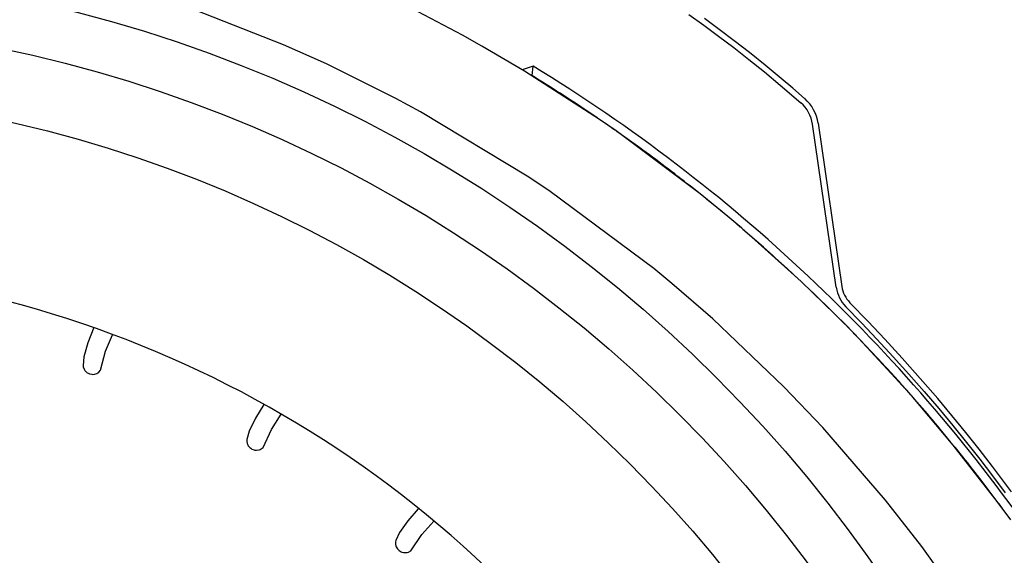
# Model space of a CAD drawing. Units: millimetres. Extents: x -81 to 760, y -224 to 370.
# Drawn here: x 703 to 714, y 244 to 250 of the extents above; entities that cross this region are included whole.
import ezdxf

# ---------------------------------------------------------------- set-up
doc = ezdxf.new("R2010")
doc.units = ezdxf.units.MM

# ---------------------------------------------------------------- blocks, each defined once
blk = doc.blocks.new('A-A', base_point=(3495, 1301.904))
at = {"linetype": 'Continuous'}
h = blk.add_hatch(dxfattribs=at)
h.set_pattern_fill('_USER', color=2, scale=0.039063, angle=225, pattern_type=0)
h.set_pattern_definition([(225, (0, 0), (0.0276214783, -0.0276214783), [])])
edge = h.paths.add_edge_path()
edge.add_line((3583.348, 1272.105), (3583.435, 1273.101))
edge.add_line((3583.435, 1273.101), (3596.005, 1272.002))
edge.add_arc((3595.778, 1269.412), 2.6, 0, 85, ccw=False)
edge.add_line((3598.378, 1269.412), (3598.378, 1051.394))
edge.add_arc((3595.778, 1051.394), 2.6, 270, 360, ccw=False)
edge.add_line((3595.778, 1048.794), (3582.606, 1048.794))
edge.add_line((3582.606, 1048.794), (3582.154, 1048.834))
edge.add_line((3582.154, 1048.834), (3579.424, 1049.315))
edge.add_line((3579.424, 1049.315), (3577.709, 1049.617))
edge.add_line((3577.709, 1049.617), (3570.561, 1050.878))
edge.add_line((3570.561, 1050.878), (3570.734, 1051.863))
edge.add_line((3570.734, 1051.863), (3582.328, 1049.818))
edge.add_line((3582.328, 1049.818), (3582.606, 1049.794))
edge.add_line((3582.606, 1049.794), (3595.778, 1049.794))
edge.add_arc((3595.778, 1051.394), 1.6, 270, 360)
edge.add_line((3597.378, 1051.394), (3597.378, 1269.412))
edge.add_arc((3595.778, 1269.412), 1.6, 360, 445)
edge.add_line((3595.918, 1271.006), (3595.007, 1271.085))
edge.add_line((3595.007, 1271.085), (3583.348, 1272.105))
at = {"color": 1, "linetype": 'Continuous'}
for p, q in [((3530.994, 1250.947), (3525.247, 1253.195)), ((3530.994, 1250.947), (3525.247, 1253.195)), ((3541.247, 1251.49), (3538.334, 1253.029)), ((3541.247, 1251.49), (3538.334, 1253.029)), ((3554.214, 1252.676), (3555.06, 1252.074)), ((3555.95, 1251.826), (3555.096, 1252.451)), ((3555.06, 1252.074), (3555.915, 1251.445)), ((3556.813, 1251.175), (3555.95, 1251.826)), ((3542.347, 1250.875), (3541.247, 1251.49)), ((3542.347, 1250.875), (3541.247, 1251.49)), ((3555.915, 1251.445), (3556.777, 1250.79)), ((3557.687, 1250.494), (3556.813, 1251.175)), ((3533.449, 1249.845), (3530.994, 1250.947)), ((3533.449, 1249.845), (3530.994, 1250.947)), ((3544.798, 1249.436), (3542.347, 1250.875)), ((3544.798, 1249.436), (3542.347, 1250.875)), ((3556.777, 1250.79), (3557.65, 1250.106)), ((3557.65, 1250.106), (3558.537, 1249.391)), ((3558.579, 1249.778), (3557.687, 1250.494)), ((3537.421, 1247.872), (3533.449, 1249.845)), ((3537.421, 1247.872), (3533.449, 1249.845)), ((3545.281, 1249.727), (3544.667, 1249.512)), ((3545.222, 1249.177), (3545.281, 1249.727)), ((3559.495, 1249.021), (3558.579, 1249.778)), ((3549.087, 1246.67), (3544.798, 1249.436)), ((3549.087, 1246.67), (3544.798, 1249.436)), ((3558.537, 1249.391), (3559.441, 1248.64)), ((3560.165, 1248.454), (3559.495, 1249.021)), ((3559.441, 1248.64), (3560.628, 1247.623)), ((3560.842, 1247.868), (3560.165, 1248.454)), ((3538.836, 1247.11), (3537.421, 1247.872)), ((3538.836, 1247.11), (3537.421, 1247.872)), ((3545.049, 1243.359), (3538.836, 1247.11)), ((3545.049, 1243.359), (3538.836, 1247.11)), ((3548.957, 1246.754), (3548.414, 1247.126)), ((3550.039, 1246.012), (3549.087, 1246.67)), ((3550.039, 1246.012), (3549.087, 1246.67)), ((3549.914, 1246.099), (3549.783, 1246.188)), ((3549.961, 1246.065), (3549.914, 1246.099)), ((3562.65, 1237.059), (3561.293, 1246.403)), ((3561.616, 1246.45), (3562.974, 1237.105)), ((3554.855, 1242.404), (3550.039, 1246.012)), ((3554.855, 1242.404), (3550.039, 1246.012)), ((3551.395, 1245.044), (3550.084, 1245.978)), ((3546.267, 1242.542), (3545.049, 1243.359)), ((3546.267, 1242.542), (3545.049, 1243.359)), ((3554.757, 1242.478), (3554.294, 1242.85)), ((3552.197, 1238.126), (3546.267, 1242.542)), ((3552.197, 1238.126), (3546.267, 1242.542)), ((3556.436, 1241.113), (3554.855, 1242.404)), ((3556.436, 1241.113), (3554.855, 1242.404)), ((3555.712, 1241.712), (3555.224, 1242.103)), ((3556.253, 1241.263), (3555.959, 1241.509)), ((3557.24, 1240.435), (3556.436, 1241.113)), ((3557.24, 1240.435), (3556.436, 1241.113)), ((3557.107, 1240.548), (3556.96, 1240.671)), ((3557.153, 1240.508), (3557.107, 1240.548)), ((3560.633, 1237.397), (3557.24, 1240.435)), ((3560.633, 1237.397), (3557.24, 1240.435)), ((3558.481, 1239.357), (3557.309, 1240.373)), ((3553.232, 1237.275), (3552.197, 1238.126)), ((3553.232, 1237.275), (3552.197, 1238.126)), ((3560.492, 1237.523), (3559.832, 1238.141)), ((3555.574, 1235.251), (3553.232, 1237.275)), ((3555.574, 1235.251), (3553.232, 1237.275)), ((3563.212, 1234.881), (3560.633, 1237.397)), ((3563.212, 1234.881), (3560.633, 1237.397)), ((3561.159, 1236.899), (3560.776, 1237.257)), ((3563.2, 1235.948), (3564.099, 1235.019)), ((3564.48, 1235.092), (3563.433, 1236.176)), ((3563.179, 1234.914), (3562.463, 1235.632)), ((3559.654, 1231.368), (3555.574, 1235.251)), ((3559.654, 1231.368), (3555.574, 1235.251)), ((3563.931, 1234.145), (3563.212, 1234.881)), ((3563.931, 1234.145), (3563.212, 1234.881)), ((3563.293, 1234.799), (3563.255, 1234.837)), ((3564.099, 1235.019), (3564.971, 1234.097)), ((3565.432, 1234.081), (3564.48, 1235.092)), ((3520.113, 1234.747), (3519.777, 1233.886)), ((3520.113, 1234.747), (3519.777, 1233.886)), ((3520.785, 1233.394), (3521.181, 1234.341)), ((3520.785, 1233.394), (3521.181, 1234.341)), ((3563.804, 1234.276), (3563.742, 1234.34)), ((3519.777, 1233.886), (3519.541, 1233.076)), ((3519.777, 1233.886), (3519.541, 1233.076)), ((3566.963, 1230.857), (3563.931, 1234.145)), ((3566.963, 1230.857), (3563.931, 1234.145)), ((3564.997, 1233.025), (3564.02, 1234.049)), ((3564.971, 1234.097), (3565.906, 1233.086)), ((3566.422, 1233.004), (3565.432, 1234.081)), ((3520.5, 1232.305), (3520.785, 1233.394)), ((3520.5, 1232.305), (3520.785, 1233.394)), ((3565.906, 1233.086), (3566.81, 1232.084)), ((3519.541, 1233.076), (3519.504, 1232.585)), ((3519.541, 1233.076), (3519.504, 1232.585)), ((3519.504, 1232.585), (3519.514, 1232.507)), ((3519.504, 1232.585), (3519.514, 1232.507)), ((3567.618, 1231.664), (3566.422, 1233.004)), ((3519.514, 1232.507), (3519.556, 1232.372)), ((3519.514, 1232.507), (3519.556, 1232.372)), ((3519.556, 1232.372), (3519.602, 1232.297)), ((3519.556, 1232.372), (3519.602, 1232.297)), ((3519.602, 1232.297), (3519.635, 1232.257)), ((3519.602, 1232.297), (3519.635, 1232.257)), ((3519.635, 1232.257), (3519.742, 1232.166)), ((3519.635, 1232.257), (3519.742, 1232.166)), ((3519.742, 1232.166), (3519.799, 1232.133)), ((3519.742, 1232.166), (3519.799, 1232.133)), ((3519.799, 1232.133), (3519.87, 1232.104)), ((3519.799, 1232.133), (3519.87, 1232.104)), ((3519.87, 1232.104), (3520.009, 1232.076)), ((3519.87, 1232.104), (3520.009, 1232.076)), ((3520.009, 1232.076), (3520.045, 1232.074)), ((3520.009, 1232.076), (3520.045, 1232.074)), ((3520.045, 1232.074), (3520.15, 1232.084)), ((3520.045, 1232.074), (3520.15, 1232.084)), ((3520.15, 1232.084), (3520.285, 1232.127)), ((3520.15, 1232.084), (3520.285, 1232.127)), ((3520.285, 1232.127), (3520.343, 1232.158)), ((3520.285, 1232.127), (3520.343, 1232.158)), ((3520.343, 1232.158), (3520.404, 1232.202)), ((3520.343, 1232.158), (3520.404, 1232.202)), ((3520.404, 1232.202), (3520.5, 1232.305)), ((3520.404, 1232.202), (3520.5, 1232.305)), ((3566.81, 1232.084), (3567.682, 1231.094)), ((3568.462, 1230.688), (3567.618, 1231.664)), ((3561.884, 1229.028), (3559.654, 1231.368)), ((3561.884, 1229.028), (3559.654, 1231.368)), ((3566.922, 1230.902), (3566.689, 1231.167)), ((3569.358, 1228.028), (3566.963, 1230.857)), ((3569.358, 1228.028), (3566.963, 1230.857)), ((3567.682, 1231.094), (3568.522, 1230.114)), ((3529.85, 1230.35), (3529.381, 1229.571)), ((3529.85, 1230.35), (3529.381, 1229.571)), ((3567.43, 1230.323), (3567.019, 1230.792)), ((3569.281, 1229.715), (3568.462, 1230.688)), ((3530.291, 1228.916), (3530.847, 1229.792)), ((3530.291, 1228.916), (3530.847, 1229.792)), ((3568.522, 1230.114), (3569.334, 1229.14)), ((3570.081, 1228.741), (3569.281, 1229.715)), ((3529.381, 1229.571), (3529.01, 1228.812)), ((3529.381, 1229.571), (3529.01, 1228.812)), ((3569.334, 1229.14), (3570.118, 1228.175)), ((3529.01, 1228.812), (3528.891, 1228.334)), ((3529.01, 1228.812), (3528.891, 1228.334)), ((3529.826, 1227.89), (3530.291, 1228.916)), ((3529.826, 1227.89), (3530.291, 1228.916)), ((3565.479, 1224.872), (3561.884, 1229.028)), ((3565.479, 1224.872), (3561.884, 1229.028)), ((3569.204, 1228.209), (3568.607, 1228.939)), ((3570.848, 1227.781), (3570.081, 1228.741)), ((3528.891, 1228.334), (3528.888, 1228.256)), ((3528.891, 1228.334), (3528.888, 1228.256)), ((3528.888, 1228.256), (3528.907, 1228.116)), ((3528.888, 1228.256), (3528.907, 1228.116)), ((3528.907, 1228.116), (3528.939, 1228.034)), ((3528.907, 1228.116), (3528.939, 1228.034)), ((3528.939, 1228.034), (3528.965, 1227.989)), ((3528.939, 1228.034), (3528.965, 1227.989)), ((3571.876, 1224.793), (3569.358, 1228.028)), ((3571.876, 1224.793), (3569.358, 1228.028)), ((3570.118, 1228.175), (3570.871, 1227.222)), ((3528.965, 1227.989), (3529.055, 1227.881)), ((3528.965, 1227.989), (3529.055, 1227.881)), ((3529.055, 1227.881), (3529.105, 1227.84)), ((3529.055, 1227.881), (3529.105, 1227.84)), ((3529.105, 1227.84), (3529.171, 1227.798)), ((3529.105, 1227.84), (3529.171, 1227.798)), ((3529.171, 1227.798), (3529.303, 1227.747)), ((3529.171, 1227.798), (3529.303, 1227.747)), ((3529.303, 1227.747), (3529.338, 1227.74)), ((3529.303, 1227.747), (3529.338, 1227.74)), ((3529.338, 1227.74), (3529.443, 1227.731)), ((3529.338, 1227.74), (3529.443, 1227.731)), ((3529.443, 1227.731), (3529.583, 1227.751)), ((3529.443, 1227.731), (3529.583, 1227.751)), ((3529.583, 1227.751), (3529.646, 1227.772)), ((3529.583, 1227.751), (3529.646, 1227.772)), ((3529.646, 1227.772), (3529.714, 1227.805)), ((3529.646, 1227.772), (3529.714, 1227.805)), ((3529.714, 1227.805), (3529.826, 1227.89)), ((3529.714, 1227.805), (3529.826, 1227.89)), ((3569.758, 1227.532), (3569.457, 1227.9)), ((3571.61, 1226.799), (3570.848, 1227.781)), ((3570.871, 1227.222), (3571.611, 1226.26)), ((3572.7, 1225.344), (3571.61, 1226.799)), ((3571.81, 1224.878), (3570.883, 1226.103)), ((3571.611, 1226.26), (3572.332, 1225.295)), ((3567.554, 1222.223), (3565.479, 1224.872)), ((3567.554, 1222.223), (3565.479, 1224.872)), ((3572.647, 1223.743), (3571.876, 1224.793)), ((3572.647, 1223.743), (3571.876, 1224.793)), ((3571.98, 1224.654), (3571.937, 1224.711)), ((3572.175, 1224.386), (3571.98, 1224.654)), ((3538.705, 1224.377), (3538.116, 1223.694)), ((3538.705, 1224.377), (3538.116, 1223.694)), ((3538.116, 1223.694), (3537.623, 1223.009)), ((3538.116, 1223.694), (3537.623, 1223.009)), ((3538.903, 1222.895), (3539.602, 1223.668)), ((3538.903, 1222.895), (3539.602, 1223.668)), ((3537.623, 1223.009), (3537.425, 1222.558)), ((3537.623, 1223.009), (3537.425, 1222.558)), ((3537.408, 1222.482), (3537.403, 1222.341)), ((3537.408, 1222.482), (3537.403, 1222.341)), ((3537.425, 1222.558), (3537.408, 1222.482)), ((3537.425, 1222.558), (3537.408, 1222.482)), ((3538.271, 1221.963), (3538.903, 1222.895)), ((3538.271, 1221.963), (3538.903, 1222.895)), ((3537.403, 1222.341), (3537.421, 1222.254)), ((3537.403, 1222.341), (3537.421, 1222.254)), ((3537.421, 1222.254), (3537.439, 1222.206)), ((3537.421, 1222.254), (3537.439, 1222.206)), ((3537.439, 1222.206), (3537.51, 1222.084)), ((3537.439, 1222.206), (3537.51, 1222.084)), ((3537.51, 1222.084), (3537.553, 1222.035)), ((3537.51, 1222.084), (3537.553, 1222.035)), ((3537.553, 1222.035), (3537.61, 1221.983)), ((3537.553, 1222.035), (3537.61, 1221.983)), ((3537.61, 1221.983), (3537.732, 1221.91)), ((3537.61, 1221.983), (3537.732, 1221.91)), ((3537.732, 1221.91), (3537.765, 1221.897)), ((3537.732, 1221.91), (3537.765, 1221.897)), ((3537.765, 1221.897), (3537.867, 1221.871)), ((3537.765, 1221.897), (3537.867, 1221.871)), ((3537.867, 1221.871), (3538.008, 1221.867)), ((3537.867, 1221.871), (3538.008, 1221.867)), ((3538.008, 1221.867), (3538.074, 1221.877)), ((3538.008, 1221.867), (3538.074, 1221.877)), ((3538.074, 1221.877), (3538.147, 1221.898)), ((3538.074, 1221.877), (3538.147, 1221.898)), ((3538.147, 1221.898), (3538.271, 1221.963)), ((3538.147, 1221.898), (3538.271, 1221.963)), ((3570.136, 1218.617), (3567.554, 1222.223)), ((3570.136, 1218.617), (3567.554, 1222.223))]:
    blk.add_line(p, q, dxfattribs=at)
for radius in [80, 80, 77, 77, 73, 73]:
    blk.add_circle((3499.228, 1175.314), radius, dxfattribs=at)
for centre, radius, start, end in [((3495.07, 1167.594), 96.265, 34.91996, 58.56106), ((3495.07, 1167.594), 95.765, 56.14885, 58.41947), ((3559.314, 1246.115), 2.326, 8.2688, 48.9157), ((3559.313, 1246.116), 2, 8.2673, 48.9183), ((3495.07, 1167.594), 95.765, 51.79838, 53.9736), ((3495.069, 1167.595), 95.765, 50.51885, 50.7102), ((3495.07, 1167.594), 95.765, 47.44794, 48.53556), ((3499.228, 1175.314), 63, 43.08378, 149.36949), ((3499.228, 1175.314), 63, 43.08378, 149.36949), ((3564.63, 1237.346), 2, 188.2686, 224.3548), ((3564.63, 1237.346), 1.674, 188.2673, 224.3527), ((3495.07, 1167.594), 95.765, 45.27258, 46.36019), ((3495.07, 1167.595), 95.765, 44.18471, 44.56863), ((3495.07, 1167.594), 95.765, 41.59392, 43.0976), ((3495.07, 1167.595), 95.765, 39.83445, 40.92207), ((3495.07, 1167.594), 95.765, 37.65963, 38.74724)]:
    blk.add_arc(centre, radius, start, end, dxfattribs=at)

msp = doc.modelspace()

# ---------------------------------------------------------------- block references
at = {"xscale": 0.2, "yscale": 0.2, "zscale": 0.2}
msp.add_blockref('A-A', (699, 260.381), dxfattribs=at)

doc.saveas('drawing.dxf')
